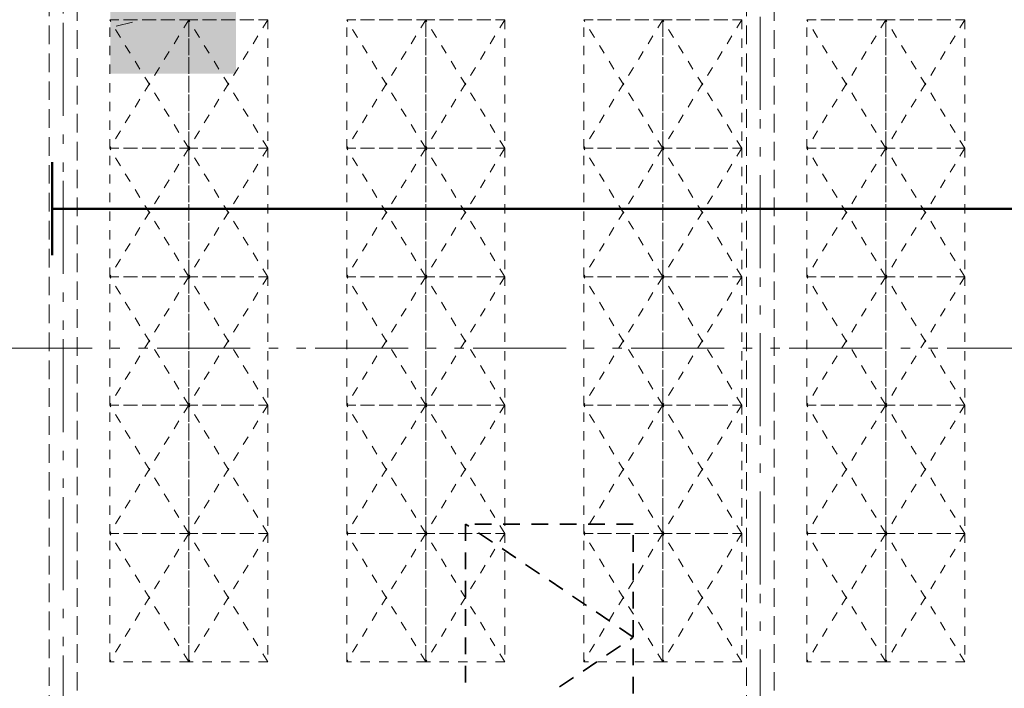
# Model space of a CAD drawing. Units: metres. Extents: x -4 to 118, y -34 to 71.
# Drawn here: x 52 to 63, y 34 to 41 of the extents above; entities that cross this region are included whole.
import ezdxf

# ---------------------------------------------------------------- set-up
doc = ezdxf.new("R2010")
doc.units = ezdxf.units.M
for name, pattern in [('AUSGEZOGEN', [0]), ('GETRENNT2_S6', [0.6, 0.1, -0.1, 0.1, -0.1, 0.1, -0.1]), ('MITTE2_S7', [1.41, 0, -0.01, 1, -0.2, 0, -0.2]), ('STRICHPUNKT2_S5', [0.7, 0.4, -0.1, 0.1, -0.1]), ('VERDECKT2_S2', [0.3, 0.2, -0.1])]:
    doc.linetypes.add(name, pattern=pattern)
for name, color, linetype, lineweight in [('Achsen', 30, 'STRICHPUNKT2_S5', 18), ('EG Fenster', 7, 'AUSGEZOGEN', 25), ('EG NeuRegal', 7, 'AUSGEZOGEN', 25), ('Standard', 7, 'AUSGEZOGEN', 25)]:
    doc.layers.add(name, color=color, linetype=linetype, lineweight=lineweight)
doc.layers.add('Möblierung', color=61, linetype='AUSGEZOGEN')

msp = doc.modelspace()

# ---------------------------------------------------------------- hatches: boundary and pattern name
at = {"layer": 'Standard', "linetype": 'AUSGEZOGEN', "lineweight": 35, "transparency": 33554687}
h = msp.add_hatch(color=1, dxfattribs=at)
h.paths.add_polyline_path([(54.3922, 42.1974), (53.0422, 42.1974), (53.0422, 40.8474), (54.3922, 40.8474)])
h.paths.add_polyline_path([(53.8117, 41.6031), (53.8117, 41.317), (53.8569, 41.3561), (53.8935, 41.3937), (53.9238, 41.4315), (53.9502, 41.472), (53.9727, 41.5151), (53.9908, 41.5601), (54.0041, 41.6052), (54.0118, 41.6473), (54.0146, 41.6863), (54.0128, 41.7225), (54.0068, 41.7564), (53.9967, 41.7887), (53.9829, 41.8184), (53.9659, 41.8451), (53.9455, 41.869), (53.9218, 41.8903), (53.8956, 41.9081), (53.868, 41.9217), (53.8395, 41.931), (53.8018, 41.9385), (53.6165, 41.9385), (53.593, 41.9289), (53.5797, 41.9221), (53.5695, 41.9155), (53.5612, 41.9086), (53.5541, 41.9011), (53.548, 41.8928), (53.5431, 41.8839), (53.5395, 41.8749), (53.5372, 41.8659), (53.5363, 41.8573), (53.5366, 41.8491), (53.5382, 41.8409), (53.541, 41.8327), (53.5451, 41.8247), (53.5502, 41.8174), (53.556, 41.8111), (53.5623, 41.8061), (53.5688, 41.8024), (53.5761, 41.7997), (53.585, 41.7977), (53.5971, 41.7966), (53.6118, 41.7965), (53.6118, 41.833), (53.5592, 41.833), (53.5592, 41.8747), (53.6912, 41.8747), (53.6912, 41.833), (53.6385, 41.833), (53.6385, 41.7394), (53.6693, 41.734), (53.6986, 41.723), (53.7253, 41.7068), (53.7485, 41.6859), (53.7675, 41.661), (53.7816, 41.6331), (53.7902, 41.6031)])
h.paths.add_polyline_path([(53.7557, 41.5693), (53.7557, 41.6031), (53.7481, 41.6257), (53.7366, 41.6467), (53.7216, 41.6652), (53.7035, 41.6809), (53.683, 41.693), (53.6606, 41.7014), (53.6371, 41.7056), (53.6132, 41.7056), (53.5897, 41.7014), (53.5673, 41.693), (53.5468, 41.6809), (53.5287, 41.6652), (53.5137, 41.6467), (53.5022, 41.6257), (53.4946, 41.6031), (53.4946, 41.5693), (53.4723, 41.5693), (53.4759, 41.0758), (53.7816, 41.0758), (53.778, 41.1716), (53.7756, 41.17), (53.7662, 41.1644), (53.7559, 41.159), (53.7443, 41.1537), (53.7309, 41.1483), (53.7143, 41.1424), (53.6811, 41.1312), (53.6379, 41.2197), (53.6836, 41.2393), (53.7109, 41.252), (53.733, 41.2633), (53.7519, 41.2741), (53.7687, 41.2848), (53.778, 41.2914), (53.778, 41.5693)])
h.paths.add_polyline_path([(53.8741, 41.2428), (53.8117, 41.1948), (53.8117, 41.026), (53.4386, 41.026), (53.4386, 41.6031), (53.4601, 41.6031), (53.4666, 41.6273), (53.3988, 41.6748), (53.4107, 41.7058), (53.4982, 41.6818), (53.5218, 41.7043), (53.5493, 41.7218), (53.5797, 41.7336), (53.6118, 41.7394), (53.6118, 41.7697), (53.5893, 41.7698), (53.5706, 41.7713), (53.5569, 41.7741), (53.5463, 41.7779), (53.5378, 41.7827), (53.5303, 41.7889), (53.5232, 41.7969), (53.5169, 41.8071), (53.5114, 41.8193), (53.5072, 41.8335), (53.5047, 41.8491), (53.504, 41.865), (53.5052, 41.8805), (53.5083, 41.8953), (53.513, 41.909), (53.5192, 41.9216), (53.5268, 41.9328), (53.5357, 41.9426), (53.5461, 41.9513), (53.5583, 41.959), (53.572, 41.9654), (53.5867, 41.9702), (53.6018, 41.9731), (53.6165, 41.974), (53.7902, 41.974), (53.7944, 41.9741), (53.847, 41.975), (53.8744, 41.9711), (53.903, 41.9616), (53.9352, 41.9447), (53.9734, 41.9173), (54.0105, 41.8836), (54.0394, 41.85), (54.0612, 41.8162), (54.0772, 41.7813), (54.0888, 41.7419), (54.0955, 41.698), (54.0967, 41.6505), (54.0919, 41.6011), (54.081, 41.5509), (54.0633, 41.4992), (54.0381, 41.4452), (54.005, 41.3894), (53.9662, 41.3365), (53.9228, 41.2877)], flags=16)
h.paths.add_polyline_path([(53.5077, 41.116), (53.5041, 41.5693), (53.5282, 41.5693), (53.5318, 41.116)], flags=16)
h.paths.add_polyline_path([(53.558, 41.6031), (53.558, 41.232), (53.5396, 41.232), (53.5396, 41.6031)], flags=16)
msp.add_hatch(color=7, dxfattribs=at).paths.add_polyline_path([(53.1176, 40.9204), (54.3551, 40.9204), (54.3551, 42.1579), (53.1176, 42.1579)])

# ---------------------------------------------------------------- linework, layer by layer
at = {"layer": 'Achsen', "color": 3, "linetype": 'MITTE2_S7', "lineweight": 18, "transparency": 33554687}
for p, q in [((52.5341, 68.7922), (52.5341, -0.5448)), ((60.0341, -0.5448), (60.0341, 68.7925)), ((-2.7549, 37.8933), (80.5456, 37.8933))]:
    msp.add_line(p, q, dxfattribs=at)
at = {"layer": 'EG Fenster', "color": 7, "linetype": 'AUSGEZOGEN', "lineweight": 50, "transparency": 33554687}
for p, q in [((52.4141, 39.8942), (52.4141, 38.8942)), ((52.4141, 39.3942), (82.0441, 39.3942))]:
    msp.add_line(p, q, dxfattribs=at)
at = {"layer": 'EG Fenster', "color": 134, "linetype": 'AUSGEZOGEN', "lineweight": 35, "transparency": 33554687}
for p, q in [((56.8638, 36.0043), (56.8638, 35.825)), ((56.8986, 35.9809), (56.8638, 36.0043)), ((57.1437, 36.0043), (56.9644, 36.0043)), ((57.4485, 36.0043), (57.2692, 36.0043)), ((57.7533, 36.0043), (57.574, 36.0043)), ((58.0581, 36.0043), (57.8788, 36.0043)), ((58.3629, 36.0043), (58.1836, 36.0043)), ((58.6677, 36.0043), (58.4884, 36.0043)), ((57.1513, 35.8105), (57.0026, 35.9107)), ((58.6677, 35.7058), (58.6677, 35.8851)), ((56.8638, 35.6995), (56.8638, 35.5202)), ((57.4041, 35.6401), (57.2554, 35.7403)), ((57.6568, 35.4697), (57.5081, 35.57)), ((58.6677, 35.401), (58.6677, 35.5803)), ((56.8638, 35.3947), (56.8638, 35.2154)), ((57.9095, 35.2994), (57.7609, 35.3996)), ((58.6677, 35.0962), (58.6677, 35.2755)), ((58.1623, 35.129), (58.0136, 35.2292)), ((56.8638, 35.0899), (56.8638, 34.9106)), ((58.415, 34.9586), (58.2663, 35.0588)), ((58.6677, 34.7914), (58.6677, 34.9707)), ((58.6677, 34.7883), (58.5191, 34.8885)), ((56.8638, 34.7851), (56.8638, 34.6058)), ((58.6329, 34.7648), (58.6677, 34.7883)), ((58.3802, 34.5944), (58.5289, 34.6946)), ((58.6677, 34.4866), (58.6677, 34.6659)), ((56.8638, 34.4803), (56.8638, 34.301)), ((58.1275, 34.4241), (58.2761, 34.5243)), ((57.8747, 34.2537), (58.0234, 34.3539)), ((58.6677, 34.1818), (58.6677, 34.3611))]:
    msp.add_line(p, q, dxfattribs=at)
at = {"layer": 'EG NeuRegal', "color": 7, "linetype": 'AUSGEZOGEN', "lineweight": 13, "transparency": 33554687}
msp.add_line((53.1052, 41.3552), (53.2793, 41.3982), dxfattribs=at)
at = {"layer": 'Möblierung', "color": 7, "linetype": 'GETRENNT2_S6', "lineweight": 9, "transparency": 33554687}
for p, q in [((53.0341, 40.0433), (53.0341, 41.4233)), ((53.0341, 41.4233), (53.8841, 41.4233)), ((53.8841, 40.0433), (53.0341, 41.4233)), ((53.8841, 41.4233), (53.0341, 40.0433)), ((53.8841, 41.4233), (53.0341, 41.4233)), ((53.8841, 41.4233), (53.8841, 40.0433)), ((53.8841, 40.0433), (53.8841, 41.4233)), ((53.8841, 41.4233), (54.7341, 41.4233)), ((54.7341, 40.0433), (53.8841, 41.4233)), ((54.7341, 41.4233), (53.8841, 40.0433)), ((54.7341, 41.4233), (53.8841, 41.4233)), ((54.7341, 41.4233), (54.7341, 40.0433)), ((55.5841, 40.0433), (55.5841, 41.4233)), ((55.5841, 41.4233), (56.4341, 41.4233)), ((56.4341, 40.0433), (55.5841, 41.4233)), ((56.4341, 41.4233), (55.5841, 40.0433)), ((56.4341, 41.4233), (55.5841, 41.4233)), ((56.4341, 41.4233), (56.4341, 40.0433)), ((56.4341, 40.0433), (56.4341, 41.4233)), ((56.4341, 41.4233), (57.2841, 41.4233)), ((57.2841, 40.0433), (56.4341, 41.4233)), ((57.2841, 41.4233), (56.4341, 40.0433)), ((57.2841, 41.4233), (56.4341, 41.4233)), ((57.2841, 41.4233), (57.2841, 40.0433)), ((58.1341, 40.0433), (58.1341, 41.4233)), ((58.1341, 41.4233), (58.9841, 41.4233)), ((58.9841, 40.0433), (58.1341, 41.4233)), ((58.9841, 41.4233), (58.1341, 40.0433)), ((58.9841, 41.4233), (58.1341, 41.4233)), ((58.9841, 41.4233), (58.9841, 40.0433)), ((58.9841, 40.0433), (58.9841, 41.4233)), ((58.9841, 41.4233), (59.8341, 41.4233)), ((59.8341, 40.0433), (58.9841, 41.4233)), ((59.8341, 41.4233), (58.9841, 40.0433)), ((59.8341, 41.4233), (58.9841, 41.4233)), ((59.8341, 41.4233), (59.8341, 40.0433)), ((60.5341, 40.0433), (60.5341, 41.4233)), ((60.5341, 41.4233), (61.3841, 41.4233)), ((61.3841, 40.0433), (60.5341, 41.4233)), ((61.3841, 41.4233), (60.5341, 40.0433)), ((61.3841, 41.4233), (60.5341, 41.4233)), ((61.3841, 41.4233), (61.3841, 40.0433)), ((61.3841, 40.0433), (61.3841, 41.4233)), ((61.3841, 41.4233), (62.2341, 41.4233)), ((62.2341, 40.0433), (61.3841, 41.4233)), ((62.2341, 41.4233), (61.3841, 40.0433)), ((62.2341, 41.4233), (61.3841, 41.4233)), ((62.2341, 41.4233), (62.2341, 40.0433)), ((53.0341, 38.6633), (53.0341, 40.0433)), ((53.0341, 40.0433), (53.8841, 40.0433)), ((53.8841, 38.6633), (53.0341, 40.0433)), ((53.8841, 40.0433), (53.0341, 38.6633)), ((53.8841, 40.0433), (53.0341, 40.0433)), ((53.8841, 40.0433), (53.8841, 38.6633)), ((53.8841, 38.6633), (53.8841, 40.0433)), ((53.8841, 40.0433), (54.7341, 40.0433)), ((54.7341, 38.6633), (53.8841, 40.0433)), ((54.7341, 40.0433), (53.8841, 38.6633)), ((54.7341, 40.0433), (53.8841, 40.0433)), ((54.7341, 40.0433), (54.7341, 38.6633)), ((55.5841, 38.6633), (55.5841, 40.0433)), ((55.5841, 40.0433), (56.4341, 40.0433)), ((56.4341, 38.6633), (55.5841, 40.0433)), ((56.4341, 40.0433), (55.5841, 38.6633)), ((56.4341, 40.0433), (55.5841, 40.0433)), ((56.4341, 40.0433), (56.4341, 38.6633)), ((56.4341, 38.6633), (56.4341, 40.0433)), ((56.4341, 40.0433), (57.2841, 40.0433)), ((57.2841, 38.6633), (56.4341, 40.0433)), ((57.2841, 40.0433), (56.4341, 38.6633)), ((57.2841, 40.0433), (56.4341, 40.0433)), ((57.2841, 40.0433), (57.2841, 38.6633)), ((58.1341, 38.6633), (58.1341, 40.0433)), ((58.1341, 40.0433), (58.9841, 40.0433)), ((58.9841, 38.6633), (58.1341, 40.0433)), ((58.9841, 40.0433), (58.1341, 38.6633)), ((58.9841, 40.0433), (58.1341, 40.0433)), ((58.9841, 40.0433), (58.9841, 38.6633)), ((58.9841, 38.6633), (58.9841, 40.0433)), ((58.9841, 40.0433), (59.8341, 40.0433)), ((59.8341, 38.6633), (58.9841, 40.0433)), ((59.8341, 40.0433), (58.9841, 38.6633)), ((59.8341, 40.0433), (58.9841, 40.0433)), ((59.8341, 40.0433), (59.8341, 38.6633)), ((60.5341, 38.6633), (60.5341, 40.0433)), ((60.5341, 40.0433), (61.3841, 40.0433)), ((61.3841, 38.6633), (60.5341, 40.0433)), ((61.3841, 40.0433), (60.5341, 38.6633)), ((61.3841, 40.0433), (60.5341, 40.0433)), ((61.3841, 40.0433), (61.3841, 38.6633)), ((61.3841, 38.6633), (61.3841, 40.0433)), ((61.3841, 40.0433), (62.2341, 40.0433)), ((62.2341, 38.6633), (61.3841, 40.0433)), ((62.2341, 40.0433), (61.3841, 38.6633)), ((62.2341, 40.0433), (61.3841, 40.0433)), ((62.2341, 40.0433), (62.2341, 38.6633)), ((53.0341, 37.2833), (53.0341, 38.6633)), ((53.0341, 38.6633), (53.8841, 38.6633)), ((53.8841, 37.2833), (53.0341, 38.6633)), ((53.8841, 38.6633), (53.0341, 37.2833)), ((53.8841, 38.6633), (53.0341, 38.6633)), ((53.8841, 38.6633), (53.8841, 37.2833)), ((53.8841, 37.2833), (53.8841, 38.6633)), ((53.8841, 38.6633), (54.7341, 38.6633)), ((54.7341, 37.2833), (53.8841, 38.6633)), ((54.7341, 38.6633), (53.8841, 37.2833)), ((54.7341, 38.6633), (53.8841, 38.6633)), ((54.7341, 38.6633), (54.7341, 37.2833)), ((55.5841, 37.2833), (55.5841, 38.6633)), ((55.5841, 38.6633), (56.4341, 38.6633)), ((56.4341, 37.2833), (55.5841, 38.6633)), ((56.4341, 38.6633), (55.5841, 37.2833)), ((56.4341, 38.6633), (55.5841, 38.6633)), ((56.4341, 38.6633), (56.4341, 37.2833)), ((56.4341, 37.2833), (56.4341, 38.6633)), ((56.4341, 38.6633), (57.2841, 38.6633)), ((57.2841, 37.2833), (56.4341, 38.6633)), ((57.2841, 38.6633), (56.4341, 37.2833)), ((57.2841, 38.6633), (56.4341, 38.6633)), ((57.2841, 38.6633), (57.2841, 37.2833)), ((58.1341, 37.2833), (58.1341, 38.6633)), ((58.1341, 38.6633), (58.9841, 38.6633)), ((58.9841, 37.2833), (58.1341, 38.6633)), ((58.9841, 38.6633), (58.1341, 37.2833)), ((58.9841, 38.6633), (58.1341, 38.6633)), ((58.9841, 38.6633), (58.9841, 37.2833)), ((58.9841, 37.2833), (58.9841, 38.6633)), ((58.9841, 38.6633), (59.8341, 38.6633)), ((59.8341, 37.2833), (58.9841, 38.6633)), ((59.8341, 38.6633), (58.9841, 37.2833)), ((59.8341, 38.6633), (58.9841, 38.6633)), ((59.8341, 38.6633), (59.8341, 37.2833)), ((60.5341, 37.2833), (60.5341, 38.6633)), ((60.5341, 38.6633), (61.3841, 38.6633)), ((61.3841, 37.2833), (60.5341, 38.6633)), ((61.3841, 38.6633), (60.5341, 37.2833)), ((61.3841, 38.6633), (60.5341, 38.6633)), ((61.3841, 38.6633), (61.3841, 37.2833)), ((61.3841, 37.2833), (61.3841, 38.6633)), ((61.3841, 38.6633), (62.2341, 38.6633)), ((62.2341, 37.2833), (61.3841, 38.6633)), ((62.2341, 38.6633), (61.3841, 37.2833)), ((62.2341, 38.6633), (61.3841, 38.6633)), ((62.2341, 38.6633), (62.2341, 37.2833)), ((53.0341, 35.9033), (53.0341, 37.2833)), ((53.0341, 37.2833), (53.8841, 37.2833)), ((53.8841, 35.9033), (53.0341, 37.2833)), ((53.8841, 37.2833), (53.0341, 35.9033)), ((53.8841, 37.2833), (53.0341, 37.2833)), ((53.8841, 37.2833), (53.8841, 35.9033)), ((53.8841, 35.9033), (53.8841, 37.2833)), ((53.8841, 37.2833), (54.7341, 37.2833)), ((54.7341, 35.9033), (53.8841, 37.2833)), ((54.7341, 37.2833), (53.8841, 35.9033)), ((54.7341, 37.2833), (53.8841, 37.2833)), ((54.7341, 37.2833), (54.7341, 35.9033)), ((55.5841, 35.9033), (55.5841, 37.2833)), ((55.5841, 37.2833), (56.4341, 37.2833)), ((56.4341, 35.9033), (55.5841, 37.2833)), ((56.4341, 37.2833), (55.5841, 35.9033)), ((56.4341, 37.2833), (55.5841, 37.2833)), ((56.4341, 37.2833), (56.4341, 35.9033)), ((56.4341, 35.9033), (56.4341, 37.2833)), ((56.4341, 37.2833), (57.2841, 37.2833)), ((57.2841, 35.9033), (56.4341, 37.2833)), ((57.2841, 37.2833), (56.4341, 35.9033)), ((57.2841, 37.2833), (56.4341, 37.2833)), ((57.2841, 37.2833), (57.2841, 35.9033)), ((58.1341, 35.9033), (58.1341, 37.2833)), ((58.1341, 37.2833), (58.9841, 37.2833)), ((58.9841, 35.9033), (58.1341, 37.2833)), ((58.9841, 37.2833), (58.1341, 35.9033)), ((58.9841, 37.2833), (58.1341, 37.2833)), ((58.9841, 37.2833), (58.9841, 35.9033)), ((58.9841, 35.9033), (58.9841, 37.2833)), ((58.9841, 37.2833), (59.8341, 37.2833)), ((59.8341, 35.9033), (58.9841, 37.2833)), ((59.8341, 37.2833), (58.9841, 35.9033)), ((59.8341, 37.2833), (58.9841, 37.2833)), ((59.8341, 37.2833), (59.8341, 35.9033)), ((60.5341, 35.9033), (60.5341, 37.2833)), ((60.5341, 37.2833), (61.3841, 37.2833)), ((61.3841, 35.9033), (60.5341, 37.2833)), ((61.3841, 37.2833), (60.5341, 35.9033)), ((61.3841, 37.2833), (60.5341, 37.2833)), ((61.3841, 37.2833), (61.3841, 35.9033)), ((61.3841, 35.9033), (61.3841, 37.2833)), ((61.3841, 37.2833), (62.2341, 37.2833)), ((62.2341, 35.9033), (61.3841, 37.2833)), ((62.2341, 37.2833), (61.3841, 35.9033)), ((62.2341, 37.2833), (61.3841, 37.2833)), ((62.2341, 37.2833), (62.2341, 35.9033)), ((53.0341, 34.5233), (53.0341, 35.9033)), ((53.0341, 35.9033), (53.8841, 35.9033)), ((53.8841, 34.5233), (53.0341, 35.9033)), ((53.8841, 35.9033), (53.0341, 34.5233)), ((53.8841, 35.9033), (53.0341, 35.9033)), ((53.8841, 35.9033), (53.8841, 34.5233)), ((53.8841, 34.5233), (53.8841, 35.9033)), ((53.8841, 35.9033), (54.7341, 35.9033)), ((54.7341, 34.5233), (53.8841, 35.9033)), ((54.7341, 35.9033), (53.8841, 34.5233)), ((54.7341, 35.9033), (53.8841, 35.9033)), ((54.7341, 35.9033), (54.7341, 34.5233)), ((55.5841, 34.5233), (55.5841, 35.9033)), ((55.5841, 35.9033), (56.4341, 35.9033)), ((56.4341, 34.5233), (55.5841, 35.9033)), ((56.4341, 35.9033), (55.5841, 34.5233)), ((56.4341, 35.9033), (55.5841, 35.9033)), ((56.4341, 35.9033), (56.4341, 34.5233)), ((56.4341, 34.5233), (56.4341, 35.9033)), ((56.4341, 35.9033), (57.2841, 35.9033)), ((57.2841, 34.5233), (56.4341, 35.9033)), ((57.2841, 35.9033), (56.4341, 34.5233)), ((57.2841, 35.9033), (56.4341, 35.9033)), ((57.2841, 35.9033), (57.2841, 34.5233)), ((58.1341, 34.5233), (58.1341, 35.9033)), ((58.1341, 35.9033), (58.9841, 35.9033)), ((58.9841, 34.5233), (58.1341, 35.9033)), ((58.9841, 35.9033), (58.1341, 34.5233)), ((58.9841, 35.9033), (58.1341, 35.9033)), ((58.9841, 35.9033), (58.9841, 34.5233)), ((58.9841, 34.5233), (58.9841, 35.9033)), ((58.9841, 35.9033), (59.8341, 35.9033)), ((59.8341, 34.5233), (58.9841, 35.9033)), ((59.8341, 35.9033), (58.9841, 34.5233)), ((59.8341, 35.9033), (58.9841, 35.9033)), ((59.8341, 35.9033), (59.8341, 34.5233)), ((60.5341, 34.5233), (60.5341, 35.9033)), ((60.5341, 35.9033), (61.3841, 35.9033)), ((61.3841, 34.5233), (60.5341, 35.9033)), ((61.3841, 35.9033), (60.5341, 34.5233)), ((61.3841, 35.9033), (60.5341, 35.9033)), ((61.3841, 35.9033), (61.3841, 34.5233)), ((61.3841, 34.5233), (61.3841, 35.9033)), ((61.3841, 35.9033), (62.2341, 35.9033)), ((62.2341, 34.5233), (61.3841, 35.9033)), ((62.2341, 35.9033), (61.3841, 34.5233)), ((62.2341, 35.9033), (61.3841, 35.9033)), ((62.2341, 35.9033), (62.2341, 34.5233)), ((53.8841, 34.5233), (53.0341, 34.5233)), ((54.7341, 34.5233), (53.8841, 34.5233)), ((56.4341, 34.5233), (55.5841, 34.5233)), ((57.2841, 34.5233), (56.4341, 34.5233)), ((58.9841, 34.5233), (58.1341, 34.5233)), ((59.8341, 34.5233), (58.9841, 34.5233)), ((61.3841, 34.5233), (60.5341, 34.5233)), ((62.2341, 34.5233), (61.3841, 34.5233))]:
    msp.add_line(p, q, dxfattribs=at)
at = {"layer": 'Standard', "color": 51, "linetype": 'VERDECKT2_S2', "lineweight": 9, "transparency": 33554687}
for p, q in [((52.3841, 4.8633), (52.3841, 44.3133)), ((52.6841, 44.3133), (52.6841, 4.8633)), ((59.8841, 4.8633), (59.8841, 44.3133)), ((60.1841, 44.3133), (60.1841, 4.8633))]:
    msp.add_line(p, q, dxfattribs=at)

doc.saveas('drawing.dxf')
